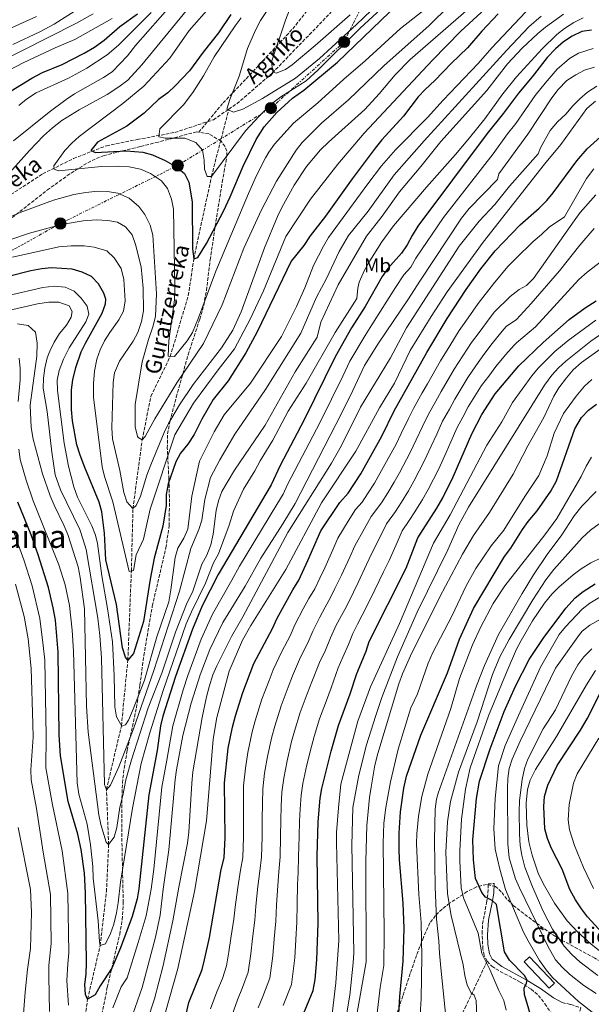
# Model space of a CAD drawing. Units: metres. Extents: x 586485 to 589907, y 4768307 to 4770667.
# Drawn here: x 587682 to 587969, y 4768847 to 4769342 of the extents above; entities that cross this region are included whole.
import ezdxf
from ezdxf.enums import TextEntityAlignment as Align

# ---------------------------------------------------------------- set-up
doc = ezdxf.new("R2010")
doc.units = ezdxf.units.M
doc.header["$MEASUREMENT"] = 0
doc.linetypes.add('DGN Style 3', pattern=[2.435891, 1.739922, -0.695969])
doc.linetypes.add('DGN Style 7', pattern=[3.479844, 1.56593, -0.695969, 0.521977, -0.695969])
for name, color, linetype, lineweight in [('Barranco lineal', 142, 'DGN Style 3', 13), ('Borda', 1, 'Continuous', 13), ('Camino', 7, 'DGN Style 3', 0), ('Curva de nivel directora', 30, 'Continuous', 30), ('Curva de nivel intermedia', 30, 'Continuous', 0), ('Etiqueta de uso rústico', 92, 'Continuous', 0), ('Línea eléctrica', 6, 'DGN Style 7', 0), ('Margen derecho', 7, 'Continuous', 0), ('Marquesina', 1, 'Continuous', 0), ('Poste tendido eléctrico', 7, 'Continuous', 0), ('Senda', 7, 'DGN Style 3', 0), ('Texto de arroyo-regatas y barrancos', 142, 'Continuous', 0), ('Texto de Borda', 7, 'Continuous', 0), ('Texto de rotulación de espacio menor sin especificar', 7, 'Continuous', 0), ('Zona arbolada', 92, 'DGN Style 3', 0)]:
    doc.layers.add(name, color=color, linetype=linetype, lineweight=lineweight)
doc.styles.add('Style-Arial', font='arial.ttf')

# ---------------------------------------------------------------- blocks, each defined once
blk = doc.blocks.new('5PELE')
at = {"layer": 'Marquesina', "linetype": 'Continuous', "lineweight": 0}
h = blk.add_hatch(color=9, dxfattribs=at)
edge = h.paths.add_edge_path()
edge.add_arc((0, 0), 0.285, 0, 360)
at = {"layer": 'Marquesina', "color": 252, "linetype": 'Continuous', "lineweight": 0}
blk.add_circle((0, 0), 0.285, dxfattribs=at)

msp = doc.modelspace()

# ---------------------------------------------------------------- linework, layer by layer
at = {"layer": 'Barranco lineal', "color": 142, "linetype": 'DGN Style 3', "lineweight": 13}
for points in [[(587786.84, 4769296.64, 514.96), (587790.88, 4769299.4, 514.21), (587808.7, 4769314.84, 510.06), (587843.88, 4769351.29, 506.57), (587861.76, 4769382.98, 499.8), (587876.3, 4769405.23, 497.83), (587890.04, 4769428.47, 492.37), (587891.76, 4769432.84, 491.84)], [(587543.53, 4769147.21, 552.28), (587555.51, 4769159.09, 550.99), (587559.92, 4769165.21, 550.03), (587566.56, 4769176.22, 548.55), (587576.85, 4769186.23, 546.45), (587617.77, 4769212.41, 540.64), (587635.36, 4769224.91, 537.8), (587660.86, 4769239.56, 534.31), (587675.22, 4769252.43, 533), (587693.32, 4769264.22, 531.03), (587708.78, 4769271.88, 528.41), (587725.34, 4769278.35, 522.29), (587740.82, 4769281.43, 520.76), (587759.79, 4769285.01, 519.67), (587779.14, 4769291.38, 516.39), (587786.84, 4769296.64, 514.96)], [(587676.2, 4768688.08, 595), (587690.21, 4768711.74, 591.61), (587694.35, 4768717.99, 590), (587699.35, 4768742.01, 587.82), (587701.03, 4768756.95, 585), (587702.43, 4768777.49, 583.36), (587709.25, 4768803.46, 580), (587713.45, 4768831.22, 577.05), (587715.86, 4768849.48, 575), (587722.2, 4768876.35, 570), (587725.35, 4768903.5, 567.84), (587726.44, 4768927.13, 565), (587725.35, 4768954.69, 560), (587732.86, 4768986.85, 555), (587736.09, 4769019.78, 550), (587737.87, 4769064.59, 545), (587738.67, 4769095.97, 540), (587743.3, 4769130.54, 535), (587747.69, 4769152.38, 533.97), (587757.41, 4769172.48, 530), (587766.5, 4769203.05, 527.25), (587769.28, 4769221.47, 525), (587778.13, 4769262.93, 520), (587786.84, 4769296.64, 514.96)]]:
    msp.add_polyline3d(points, dxfattribs=at)
at = {"layer": 'Borda', "color": 1, "linetype": 'Continuous', "lineweight": 13, "elevation": 680.17, "flags": 128}
msp.add_lwpolyline([(587950.54, 4768857.5), (587947.79, 4768854.9), (587935.27, 4768868.11), (587938.01, 4768870.71), (587950.54, 4768857.5)], close=True, dxfattribs=at)
at = {"layer": 'Borda', "color": 23, "linetype": 'Continuous', "lineweight": 0, "elevation": 680.17, "flags": 128}
msp.add_lwpolyline([(587947.79, 4768854.9), (587935.27, 4768868.11), (587938.01, 4768870.71), (587950.54, 4768857.5), (587947.79, 4768854.9)], dxfattribs=at)
at = {"layer": 'Camino', "color": 7, "linetype": 'DGN Style 3', "lineweight": 0}
for points in [[(587916.66, 4768868.5, 670.17), (587915.16, 4768871.44, 670.17), (587914.56, 4768874.6, 670.2), (587914.15, 4768882.3, 670.69), (587914.41, 4768887.21, 671.75), (587916.4, 4768897.89, 674.81), (587917.11, 4768902.74, 675.74), (587917.19, 4768907.32, 675.9), (587920.21, 4768907.51, 675.82)], [(587916.66, 4768868.5, 670.17), (587919.02, 4768865.93, 670.28), (587923.22, 4768863.36, 671.14), (587933.3, 4768858.02, 673.77), (587938.76, 4768854.47, 675.52), (587942.51, 4768851.32, 676.53), (587945.74, 4768847.14, 676.91), (587950.61, 4768839.91, 677.21), (587955.6, 4768834.4, 677.38), (587959.48, 4768831.25, 677.1)], [(587954.44, 4768847.7, 677.74), (587958.75, 4768846.73, 678.07), (587963.79, 4768845.07, 678.51), (587963.16, 4768842.68, 678.51)]]:
    msp.add_polyline3d(points, dxfattribs=at)
at = {"layer": 'Curva de nivel directora', "color": 30, "linetype": 'Continuous', "lineweight": 30, "flags": 128}
for points, elevation in [([(587773.99, 4769325.4), (587767.12, 4769315.88), (587759.93, 4769308.36), (587756.22, 4769304.97), (587751.58, 4769301.56), (587744.37, 4769294.63), (587735.51, 4769288.09), (587720.86, 4769280.14), (587717.43, 4769275.93), (587719.87, 4769274.91), (587735.23, 4769275.73), (587743.71, 4769275.04), (587748.55, 4769273.79), (587754.89, 4769270.88), (587760.8, 4769267.57), (587764.63, 4769264.37), (587766.73, 4769260.07), (587768.36, 4769250.18), (587768.62, 4769226.43), (587769.28, 4769221.47), (587771.27, 4769222.13), (587775.72, 4769229.15), (587784.19, 4769245.39), (587787.6, 4769252.67), (587794.07, 4769268.02), (587800.66, 4769281.5), (587804.65, 4769287.78), (587810.98, 4769294.98), (587818.89, 4769302.23), (587824.5, 4769306.33), (587841.49, 4769320.33), (587871.94, 4769349.59)], 525), ([(587922.31, 4769344.59), (587914.06, 4769335.9), (587906.83, 4769327.47), (587898.61, 4769319.64), (587890.36, 4769311.06), (587885.51, 4769306.62), (587882.1, 4769302.96), (587874.71, 4769293.13), (587863.74, 4769281.25), (587860.46, 4769277.08), (587848.78, 4769261.7), (587835.4, 4769242.89), (587827.79, 4769233.1), (587824.5, 4769228.17), (587818.22, 4769220.39), (587801.16, 4769184.85), (587795.45, 4769174.25), (587786.6, 4769160.2), (587778.99, 4769150.75), (587773.28, 4769140.85), (587769.36, 4769133.16), (587766.24, 4769128.35), (587762.6, 4769123.87), (587760.18, 4769119.5), (587756.42, 4769108.46), (587755.38, 4769103), (587755.37, 4769097.56), (587753.68, 4769087.18), (587749.41, 4769071.13), (587747.3, 4769060.53), (587743.92, 4769039.16), (587738.95, 4769023.09), (587736.09, 4769019.78), (587734.92, 4769021.3), (587733.46, 4769026.02), (587730.39, 4769047.81), (587725.01, 4769070.29), (587724.42, 4769083.64), (587723.07, 4769094.38), (587721.71, 4769099.2), (587714.41, 4769116.57), (587712.11, 4769122.75), (587710.47, 4769127.99), (587708.35, 4769140.09), (587707.85, 4769145.69), (587707.77, 4769155.73), (587708.5, 4769160.72), (587710.01, 4769166.94), (587712.57, 4769174.7), (587714.79, 4769179.18), (587723.21, 4769194.18), (587724.87, 4769198.88), (587725.08, 4769201.13), (587723.96, 4769204.17), (587721.35, 4769208.99), (587717.84, 4769212.55), (587713.1, 4769214.85), (587708.06, 4769216.28), (587697.78, 4769216.97), (587692.8, 4769216.51), (587687.3, 4769215.45), (587676.11, 4769212.67)], 550), ([(587677.44, 4769305.89), (587687.92, 4769312.34), (587693.25, 4769315.08), (587703.17, 4769319.17), (587714.17, 4769324.83), (587719.27, 4769327.79), (587724.27, 4769331.38), (587732.07, 4769338.18), (587741.03, 4769344.66)], 550), ([(587787.95, 4769344.22), (587781.67, 4769334.98), (587773.99, 4769325.4)], 525), ([(587969.2, 4769336.47), (587964.26, 4769335.69), (587959.41, 4769333.35), (587955.06, 4769330.5), (587951.12, 4769327.07), (587946.84, 4769322.65), (587939.34, 4769312.95), (587932.5, 4769304.82), (587924.97, 4769294.76), (587916.69, 4769284.46), (587881.93, 4769237.82), (587878.93, 4769233.19), (587876.5, 4769228.51), (587873.72, 4769224.35), (587866.81, 4769216.7), (587863.92, 4769212.62), (587855.47, 4769197.46), (587848.52, 4769186.76), (587840.24, 4769172.18), (587824.72, 4769140.6), (587812.6, 4769117.64), (587808.11, 4769107.92), (587781.55, 4769062.92), (587773.41, 4769047.05), (587768.53, 4769035.42), (587760.07, 4769011.57), (587753.69, 4768991.64), (587752.59, 4768986.76), (587750.92, 4768974.46), (587746.63, 4768952.05), (587741.69, 4768904.82), (587740.72, 4768899.92), (587738.28, 4768890.92), (587732.39, 4768875.27), (587728, 4768865), (587722.21, 4768856.12), (587719.66, 4768851.67), (587715.86, 4768849.48), (587714.9, 4768851.81), (587714.45, 4768856.79), (587715.14, 4768861.97), (587715.34, 4768867.92), (587714.81, 4768902.83), (587714.27, 4768912.81), (587712.67, 4768924.63), (587710.89, 4768932.38), (587706.16, 4768948.83), (587702.29, 4768971.72), (587701.62, 4768982.26), (587701.14, 4769023.81), (587699.7, 4769039.88), (587698.61, 4769046.16), (587696.25, 4769056.38), (587691.07, 4769072.7), (587687.46, 4769082.78), (587680.83, 4769099.25)], 575), ([(587773.44, 4768864.4), (587774.7, 4768869.23), (587777.07, 4768880.35), (587783.04, 4768914.57), (587784.59, 4768920.44), (587784.96, 4768930.71), (587784.67, 4768958.2), (587786.48, 4768975.51), (587788.63, 4768986.14), (587790.15, 4768991.83), (587793.91, 4769003.48), (587799.45, 4769018.06), (587808.83, 4769035.66), (587811.14, 4769040.91), (587819, 4769055.09), (587822.06, 4769060.02), (587826.65, 4769069.83), (587833.1, 4769084.8), (587842.65, 4769099.06), (587846.9, 4769103.72), (587853.19, 4769113.51), (587863.7, 4769132.39), (587870, 4769145.04), (587886.41, 4769174.33), (587896.54, 4769191.57), (587906.09, 4769206.07), (587913.56, 4769216.38), (587920.73, 4769225.42), (587933.31, 4769238.54), (587942.89, 4769246.97), (587946.65, 4769250.82), (587949.83, 4769254.68), (587961.74, 4769270.75), (587966.98, 4769276.8), (587977.01, 4769285.73)], 600), ([(587822.35, 4768837.14), (587829.27, 4768853.75), (587830.31, 4768859.23), (587831.05, 4768869.2), (587831.7, 4768887.66), (587831.29, 4768921.35), (587831.7, 4768938.46), (587832.76, 4768950.39), (587833.59, 4768955.32), (587838.27, 4768974.03), (587841.98, 4768986.93), (587847.93, 4769002.79), (587851.15, 4769013.11), (587855.89, 4769024.35), (587857.44, 4769029.11), (587875.95, 4769066.08), (587881.86, 4769081.2), (587891.42, 4769096.26), (587894.36, 4769101.44), (587899.66, 4769111.88), (587908.93, 4769133.47), (587914.11, 4769143.17), (587920.75, 4769153.61), (587932.63, 4769167.64), (587944.88, 4769179.42), (587957.95, 4769191.03), (587966.03, 4769196.94), (587971.47, 4769200.44)], 625), ([(587871.36, 4768825.06), (587872.75, 4768850.84), (587874.5, 4768868.5), (587874.99, 4768885.06), (587874.41, 4768897.65), (587872.59, 4768919.39), (587872.45, 4768924.95), (587872.44, 4768932.78), (587873.07, 4768943.49), (587874.79, 4768955.38), (587876.14, 4768961.52), (587883.37, 4768982.1), (587896.75, 4769013.41), (587902.82, 4769030.3), (587909.92, 4769045.83), (587925.39, 4769071.83), (587928.68, 4769076.08), (587934.4, 4769085.41), (587937.3, 4769089.49), (587941.79, 4769094.88), (587948.76, 4769104.69), (587951.53, 4769109.95), (587960.81, 4769136.1), (587964.1, 4769141.74), (587967.61, 4769145.47), (587971.67, 4769148.41)], 650), ([(587938.56, 4768841.61), (587935.55, 4768851.74), (587935.28, 4768854.98), (587936.52, 4768857.4), (587936.83, 4768858.93), (587935.42, 4768861.33), (587928, 4768868.98), (587925.36, 4768873.24), (587921.38, 4768897.04), (587919.15, 4768898.93), (587915.79, 4768900.67), (587914.03, 4768903.1), (587910.8, 4768910), (587909.81, 4768919.46), (587909.51, 4768929.44), (587911.29, 4768950.24), (587912.82, 4768958.9), (587918.18, 4768975.24), (587925.33, 4768993.91), (587930.88, 4769006.74), (587937.83, 4769020.04), (587944.79, 4769030.65), (587956.19, 4769045.87), (587960.97, 4769051.1), (587964.9, 4769054.22), (587971.05, 4769058.11)], 675), ([(587976.46, 4768880.56), (587967.1, 4768890.8), (587964.04, 4768894.76), (587961.16, 4768899.34), (587958.31, 4768904.61), (587954.34, 4768914.73), (587949.05, 4768925.17), (587946.95, 4768930.23), (587945.76, 4768935.09), (587945.21, 4768946.19), (587945.45, 4768951.28), (587947.21, 4768957.05), (587951.9, 4768966.88), (587963.62, 4768984.61), (587966.99, 4768990.24), (587975.13, 4769006.62)], 700), ([(587674.73, 4768671.28), (587683.25, 4768677.81), (587693.37, 4768679.23), (587698.6, 4768682.04), (587700.48, 4768684.18), (587705.72, 4768692.75), (587725.08, 4768737.67), (587727.54, 4768742.02), (587752.59, 4768775.98), (587755.81, 4768781.31), (587757.73, 4768786.16), (587758.94, 4768791.57), (587759.1, 4768808.02), (587759.65, 4768814.94), (587760.41, 4768820), (587766.82, 4768847.72), (587773.44, 4768864.4)], 600)]:
    msp.add_lwpolyline(points, dxfattribs=dict(at, elevation=elevation))
at = {"layer": 'Curva de nivel intermedia', "color": 30, "linetype": 'Continuous', "lineweight": 0, "flags": 128}
for points, elevation in [([(587739.01, 4769064.9), (587740.35, 4769072.66), (587744.01, 4769080.59), (587747.36, 4769095.65), (587759.75, 4769132.98), (587769.07, 4769149.01), (587781.5, 4769165.75), (587789.63, 4769176.27), (587797.52, 4769191.1), (587804.22, 4769205.45), (587815.44, 4769232.76), (587827.87, 4769251.42), (587841.73, 4769269.12), (587854.88, 4769284.66), (587889.2, 4769321.31), (587903.55, 4769335.9), (587930.08, 4769360.54)], 545), ([(587678.3, 4769329.14), (587691.93, 4769335.54), (587699.1, 4769339.38), (587711.55, 4769347.35), (587725.13, 4769357.65)], 565), ([(587747.7, 4769118.03), (587754.36, 4769134.2), (587756.57, 4769138.69), (587762.12, 4769148.18), (587768.91, 4769158.38), (587783.17, 4769176.83), (587788.87, 4769185.67), (587792.98, 4769194.81), (587804.78, 4769227.08), (587811.25, 4769242.81), (587813.44, 4769247.31), (587819.67, 4769258.43), (587825.9, 4769267.88), (587832.95, 4769276.18), (587836.9, 4769280.14), (587855.2, 4769296.61), (587862.36, 4769304.35), (587870.46, 4769313.9), (587878, 4769321.67), (587917.48, 4769356.13)], 540), ([(587758.51, 4769349.83), (587739.95, 4769328.68), (587735.92, 4769323.5), (587728.18, 4769315.41), (587723.93, 4769312.61), (587709.25, 4769304.33), (587705.07, 4769301.58), (587696.48, 4769295.27), (587678.69, 4769280.71)], 540), ([(587793.13, 4769342.55), (587790.08, 4769338.58), (587779.52, 4769322.94), (587774.14, 4769313.44), (587768.69, 4769305.06), (587764, 4769298.82), (587752.22, 4769286.89), (587751.72, 4769282.75), (587754.78, 4769282.1), (587764.79, 4769282.15), (587770.29, 4769279.93), (587773.57, 4769276.04), (587774.4, 4769271.09), (587774.65, 4769266.48), (587775.93, 4769262.81), (587778.13, 4769262.93), (587795.29, 4769285.86), (587802.05, 4769293.23), (587809.04, 4769299.83), (587813.01, 4769302.87), (587825.71, 4769310.92), (587831.6, 4769316.29), (587852.95, 4769337.36), (587869.83, 4769353.08)], 520), ([(587808.97, 4769350.51), (587802.78, 4769341.33), (587800.21, 4769336.46), (587796.29, 4769327.27), (587792.13, 4769313.33), (587787.37, 4769301.64), (587785.89, 4769296.72), (587789.17, 4769295.21), (587793.92, 4769296.64), (587803.79, 4769302.02), (587820.36, 4769312.24), (587832.36, 4769322.08), (587851.11, 4769339.18), (587862.02, 4769349.75)], 515), ([(587767.81, 4769349.02), (587743.18, 4769318.98), (587736.07, 4769311.27), (587731.58, 4769307.88), (587725.7, 4769304.03), (587711.7, 4769296.35), (587702.96, 4769290.99), (587698.28, 4769287.32), (587693.78, 4769283.27), (587686.73, 4769275.88), (587672.45, 4769259.96)], 535), ([(587747.83, 4769345.24), (587731.47, 4769328.88), (587725.78, 4769324.06), (587715.43, 4769317.23), (587706.34, 4769312.21), (587690.05, 4769304.92), (587685.16, 4769301.78), (587681.25, 4769298.6)], 545), ([(587778.19, 4769349.04), (587767, 4769336.25), (587757.15, 4769322.33), (587744.06, 4769308.24), (587733.59, 4769299.47), (587711.68, 4769282.96), (587707.89, 4769279.62), (587704.47, 4769275.87), (587698.88, 4769268.27), (587699.15, 4769266.58), (587701.2, 4769265.79), (587722.82, 4769267.82), (587731.5, 4769268.02), (587736.83, 4769267.72), (587742.41, 4769266.57), (587747.55, 4769264.37), (587752.94, 4769260.75), (587756.02, 4769256.81), (587758.06, 4769251.48), (587758.98, 4769246.36), (587759.73, 4769206.63), (587759.62, 4769200.8), (587756.7, 4769180.33), (587756.34, 4769172.49), (587759.52, 4769172.45), (587765.88, 4769180.23), (587768.54, 4769184.5), (587771.59, 4769191.87), (587780.37, 4769215.26), (587796.68, 4769254.25), (587800.82, 4769263.34), (587805.37, 4769272.27), (587806.96, 4769275.11), (587809.88, 4769279.17), (587819.4, 4769289.66), (587831.57, 4769299.85), (587844.59, 4769311.78), (587855.41, 4769320.97), (587873.09, 4769337.22), (587885.51, 4769346.9)], 530), ([(587938.9, 4769348.45), (587918.99, 4769327.54), (587912.18, 4769319.65), (587894.54, 4769301.26), (587886.66, 4769292.49), (587870.66, 4769276.33), (587863.67, 4769268.15), (587856.68, 4769259.17), (587837.02, 4769232.16), (587834.41, 4769227.89), (587829.41, 4769218.17), (587825.02, 4769206.96), (587820.87, 4769197.48), (587813.33, 4769182.37), (587797.73, 4769159.07), (587784.59, 4769143.16), (587779.44, 4769134.57), (587772.04, 4769119.83), (587768.31, 4769102.14), (587766.23, 4769085.65), (587764.32, 4769081.03), (587761.28, 4769076.14), (587759.83, 4769071.35), (587757.76, 4769055.07), (587756.72, 4769049.15), (587750.7, 4769031.44), (587744.52, 4769009.7), (587738.43, 4768994.3), (587736.37, 4768989.71), (587734.89, 4768987.3), (587733.02, 4768986.7), (587730.41, 4768991.23), (587729.6, 4768996.34)], 555), ([(587743.3, 4769130.54), (587744.75, 4769132.23), (587749.61, 4769141.12), (587760.72, 4769159.24), (587774.06, 4769178.88), (587783.54, 4769198.35), (587794.38, 4769226.87), (587803.21, 4769246.17), (587810.8, 4769260.5), (587820.63, 4769276.05), (587823.77, 4769279.94), (587833.38, 4769289.69), (587847.02, 4769301.34), (587864.69, 4769318.4), (587887.5, 4769338.79), (587898.01, 4769348.91)], 535), ([(587817.4, 4769346.62), (587815.33, 4769341.43), (587808.32, 4769320.48), (587809.01, 4769315.48), (587810.73, 4769314.71), (587815.27, 4769316.66), (587818.73, 4769318.96), (587830.32, 4769328.62), (587847.78, 4769344.04)], 510), ([(587655.19, 4769312.14), (587710.02, 4769339.68), (587718.72, 4769344.6)], 560), ([(587943.93, 4769343.51), (587937.73, 4769338.01), (587926.67, 4769326.34), (587885.07, 4769280.85), (587870.02, 4769263.64), (587856.83, 4769245.44), (587847.09, 4769233.29), (587842.29, 4769225.19), (587835.96, 4769211.54), (587830.87, 4769202.25), (587823.04, 4769184.16), (587805.3, 4769155.88), (587789.9, 4769133.41), (587782.26, 4769120.5), (587777.67, 4769111.56), (587774.83, 4769100.59), (587773.25, 4769090.18), (587771.8, 4769085.39), (587767.8, 4769075.86), (587762.06, 4769054.39), (587749.13, 4769014.66), (587738.96, 4768985.22), (587731.59, 4768966.11), (587727.42, 4768957.02), (587725.35, 4768954.69), (587724.32, 4768957.35), (587722.84, 4769020.96), (587722.05, 4769032.14), (587721.03, 4769040.86), (587715.09, 4769075.4), (587713.72, 4769080.21), (587711.9, 4769085.41), (587702.22, 4769105.33), (587699.64, 4769112.95), (587697.82, 4769124.31), (587695.47, 4769144.78), (587693.61, 4769156.44), (587693.67, 4769161.53), (587694.32, 4769166.49), (587695.59, 4769171.72), (587696.88, 4769175.16), (587699.08, 4769179.65), (587701.72, 4769183.92), (587705.34, 4769188.2), (587707.64, 4769192.11), (587708.04, 4769195.06), (587706.53, 4769197.86), (587701.47, 4769199.71), (587696.47, 4769199.69), (587690.76, 4769198.92), (587659.15, 4769191.7)], 560), ([(587670.43, 4769334.35), (587690.16, 4769343.31)], 570), ([(587672.93, 4769314.51), (587683.49, 4769319.93), (587699.57, 4769327.51), (587709.44, 4769331.79), (587728.21, 4769342.26)], 555), ([(587955.13, 4769344.43), (587946.01, 4769337.98), (587942.17, 4769334.78), (587934.38, 4769327.33), (587926.98, 4769319.49), (587916.48, 4769306.04), (587893.46, 4769280.39), (587883.34, 4769267.88), (587872.57, 4769255.21), (587863.91, 4769242.95), (587856.05, 4769232.79), (587841.81, 4769208.35), (587833.08, 4769189.72), (587831.25, 4769182.15), (587820.27, 4769164.74), (587805.16, 4769137.97), (587789.76, 4769115.21), (587783.42, 4769104.55), (587781.75, 4769099.84), (587780.51, 4769094.95), (587778.98, 4769083.05), (587777.82, 4769077.7), (587775.77, 4769072.51), (587773.31, 4769068.11), (587768.55, 4769053.88), (587765.89, 4769048.7), (587760.11, 4769033.81), (587753.26, 4769013.21), (587746.34, 4768995.85), (587737.93, 4768969.78), (587735.01, 4768959.61), (587733.66, 4768951.69), (587732.13, 4768945.9), (587730.58, 4768935.71), (587729.3, 4768930.89), (587726.44, 4768927.13), (587725.16, 4768928.36), (587722.53, 4768937.13)], 565), ([(587964.93, 4769342.56), (587960.31, 4769340.28), (587955.61, 4769337.26), (587951.7, 4769334.14), (587944.37, 4769327.03), (587931.47, 4769312.93), (587924.53, 4769304.35), (587915.57, 4769291.78), (587907.91, 4769282.28), (587900.85, 4769273.93), (587886.14, 4769257.52), (587869.59, 4769238.09), (587863.69, 4769230.02), (587857.81, 4769220.49), (587855.06, 4769215.77), (587852.43, 4769209.82), (587851.62, 4769206.77), (587851.18, 4769201.47), (587840.35, 4769184.41), (587825.77, 4769159.04), (587816.67, 4769144.93), (587808.98, 4769130.3), (587802.54, 4769120.01), (587799.97, 4769114.92), (587794.29, 4769105.77), (587789.13, 4769094.68), (587787.11, 4769087.57), (587781.67, 4769073.21), (587779.21, 4769068.67), (587775.09, 4769058.43), (587768.09, 4769044.05), (587765.48, 4769038.02), (587753.79, 4769004.62), (587747.15, 4768983.19), (587742.78, 4768967.92), (587738.46, 4768945.4), (587732.46, 4768908.3)], 570), ([(587969.92, 4769327.11), (587962.55, 4769324.8), (587958.15, 4769322.24), (587951.83, 4769316.85), (587945.91, 4769309.77), (587940.86, 4769303.64), (587931.05, 4769289.46), (587926.91, 4769284.32), (587919.66, 4769274.32), (587894.83, 4769242.3), (587880.87, 4769221.76), (587878.26, 4769217.34), (587874.81, 4769213.51), (587870.57, 4769207.01), (587858.78, 4769188.31), (587855.31, 4769182.96), (587847.61, 4769170.01), (587844.1, 4769162.48), (587832.72, 4769139.4), (587816.42, 4769108.11), (587814.17, 4769103.25), (587811.05, 4769098.08), (587792.24, 4769067)], 580), ([(587737.48, 4768838.49), (587743.35, 4768855.27), (587750.08, 4768880.56), (587752.35, 4768891.68), (587753.89, 4768904.73), (587756.77, 4768924.52), (587759.83, 4768959.78), (587760.49, 4768964.74), (587763.74, 4768982), (587767.88, 4768998.16), (587772.44, 4769012.45), (587777.38, 4769025.23), (587783.91, 4769038.74), (587795.07, 4769056.99), (587802.92, 4769071.08), (587814, 4769088.24), (587820.24, 4769098.58), (587840.72, 4769138.19), (587847.97, 4769152.78), (587854.97, 4769167.83), (587862.09, 4769179.16), (587877.22, 4769201.41), (587882.81, 4769210.33), (587903.86, 4769241.88), (587907.74, 4769246.78), (587921.85, 4769261.34), (587922.63, 4769264.17), (587937.13, 4769284.17), (587949.23, 4769302.46), (587952.47, 4769306.59), (587956.82, 4769311.05), (587961.25, 4769313.97), (587965.69, 4769316.25), (587970.65, 4769317.75)], 585), ([(587942.32, 4769274.23), (587943.46, 4769277.31), (587948.45, 4769285.97), (587952.04, 4769290.28), (587956.17, 4769294.19), (587959.76, 4769298.33), (587963.26, 4769301.93), (587967.08, 4769305.16), (587971.89, 4769308.23)], 590), ([(587971.16, 4769300.7), (587966.88, 4769297.07), (587953.76, 4769278.9), (587945.59, 4769269), (587914.76, 4769229.89), (587896.68, 4769204.82), (587888.48, 4769192.5), (587878.04, 4769175.43), (587870.05, 4769159.08), (587862.65, 4769146.68), (587850.64, 4769124.75), (587833.43, 4769098.83)], 595), ([(587738.66, 4768816.43), (587749.51, 4768849.64), (587753.82, 4768866.42), (587758.67, 4768888.79), (587761.67, 4768905.68), (587766.09, 4768927.87), (587766.74, 4768933.38), (587768.19, 4768957.92), (587768.8, 4768963.66), (587773.4, 4768990.92), (587775.57, 4769001.41), (587776.91, 4769006.33), (587778.87, 4769012.41), (587780.86, 4769017), (587788.2, 4769031.6), (587793.94, 4769041.55), (587816.45, 4769083.99), (587838.48, 4769118.78), (587843.44, 4769127.67), (587853.1, 4769147), (587868.1, 4769171.74), (587876.21, 4769186.83), (587902.65, 4769227.78), (587912.64, 4769240.48), (587920.55, 4769248.86), (587927.94, 4769257.96), (587942.32, 4769274.23)], 590), ([(587970.35, 4769266.63), (587966.63, 4769261.84)], 605), ([(587966.63, 4769261.84), (587955.6, 4769242.62), (587947.88, 4769237.32), (587944.03, 4769233.64), (587939.85, 4769230.22), (587930.94, 4769221.43), (587927.05, 4769217.55), (587919.82, 4769208.99), (587912.12, 4769199.07), (587905.96, 4769190.12), (587902.68, 4769185.5), (587897.98, 4769177.84), (587893.28, 4769170.18), (587886.64, 4769158.62), (587884.12, 4769154.08), (587879.74, 4769146.22), (587877.12, 4769141.16), (587873.46, 4769133.7), (587870.89, 4769128.29), (587865.32, 4769118.08), (587862.78, 4769113.55), (587860, 4769108.73), (587856.59, 4769103.42), (587853.89, 4769099.21), (587850.49, 4769095.48), (587846.85, 4769089.57), (587841.67, 4769081.06), (587839.11, 4769075.3), (587835.05, 4769066.16), (587832.62, 4769061.03), (587830.03, 4769055.62), (587827.14, 4769050.79), (587824.28, 4769045.55), (587820.09, 4769037.6), (587817.68, 4769032.07), (587813.55, 4769024.13), (587809.14, 4769015), (587807.07, 4769009.52), (587803.53, 4769000.17), (587800.05, 4768989.23), (587798.56, 4768983.72), (587796.38, 4768973.41), (587795.28, 4768965.58), (587794.29, 4768956.63), (587794.23, 4768949.26), (587794.23, 4768940.26), (587794.28, 4768930.84), (587793.93, 4768920.62), (587792.71, 4768914.19), (587791.38, 4768905.51), (587790.03, 4768895.63), (587789.37, 4768889.69), (587787.94, 4768880.12), (587786.8, 4768873.14), (587785.61, 4768866.14), (587783.61, 4768859.87), (587780.88, 4768853.04), (587777.66, 4768844.64)], 605), ([(587660.93, 4769235.64), (587682.01, 4769244.79), (587698.78, 4769250.91), (587708.91, 4769253.79), (587715.02, 4769254.86), (587720.94, 4769255.42), (587725.94, 4769255.39), (587731.03, 4769254.44), (587736.76, 4769251.93), (587741.67, 4769247.79), (587744.6, 4769243.74), (587747.25, 4769238.47), (587748.71, 4769233.31), (587750.51, 4769203.86), (587750.06, 4769192.75), (587748.89, 4769187.88), (587746.42, 4769180.94), (587743.25, 4769169.74), (587739.79, 4769148.33), (587739.77, 4769137.03), (587740.91, 4769132.19), (587741.21, 4769131.65), (587743.3, 4769130.54)], 535), ([(587788.51, 4768841.56), (587791.24, 4768849.06), (587793.77, 4768855.34), (587796.53, 4768863.04), (587797.87, 4768872.16), (587798.81, 4768879.89), (587799.95, 4768889.18), (587800.42, 4768896.14), (587801.4, 4768906.05), (587802.38, 4768913.81), (587803.27, 4768920.8), (587803.59, 4768930.96), (587803.59, 4768939.81), (587803.71, 4768947.8), (587803.91, 4768955.07), (587804.86, 4768963.01), (587806.29, 4768971.31), (587808.49, 4768981.3), (587809.95, 4768986.63), (587813.14, 4768996.86), (587816.67, 4769006.21), (587818.84, 4769011.95), (587822.95, 4769021.37), (587826.53, 4769028.48), (587829.04, 4769034.29), (587832.57, 4769041.44), (587835.27, 4769046.49), (587838, 4769051.23), (587840.17, 4769055.73), (587843.45, 4769062.48), (587847.61, 4769071.57), (587850.24, 4769077.31), (587855.03, 4769086.02), (587858.33, 4769091.91), (587863.58, 4769098.92), (587866.8, 4769103.96), (587869.94, 4769109.23), (587872.58, 4769113.92), (587878.08, 4769124.18), (587881, 4769130.54), (587884.23, 4769137.29), (587887.04, 4769143.03), (587890.92, 4769150.03), (587893.51, 4769154.76), (587900.15, 4769166.04), (587904.48, 4769172.74), (587908.81, 4769179.44), (587912.63, 4769184.5), (587918.15, 4769192.08), (587920.46, 4769194.85), (587928.19, 4769202.56), (587932.79, 4769206.02), (587936.45, 4769208.15), (587940.05, 4769211.62), (587960.42, 4769240.64), (587963.53, 4769244.79), (587971.3, 4769253.59)], 610), ([(587677.26, 4769231.2), (587686.72, 4769234.44), (587702.78, 4769238.66), (587713.69, 4769240.5), (587720.23, 4769241.14), (587726.02, 4769240.79), (587730.95, 4769239.98), (587734.93, 4769237.49), (587738.3, 4769233.46), (587740.02, 4769228.76), (587742.78, 4769217.51), (587743.74, 4769206.69), (587743.91, 4769195.37), (587742.95, 4769189.97), (587741.16, 4769184.46), (587738.85, 4769180.03), (587731.84, 4769169.97), (587729.37, 4769164.2), (587728.65, 4769159.25), (587728.03, 4769136.63), (587728.31, 4769130.96), (587732.09, 4769115.08), (587734.05, 4769104.1), (587735.63, 4769099.37), (587738.67, 4769095.97), (587740.3, 4769097.6), (587742.45, 4769102.13), (587745.67, 4769112.69), (587747.7, 4769118.03)], 540), ([(587803.94, 4768850.81), (587807.44, 4768859.95), (587808.93, 4768871.17), (587809.67, 4768879.66), (587810.54, 4768888.67), (587810.81, 4768896.64), (587811.42, 4768906.58), (587812.05, 4768913.42), (587812.61, 4768920.98), (587812.9, 4768931.09), (587812.96, 4768939.36), (587813.19, 4768946.35), (587813.52, 4768953.51), (587814.43, 4768960.45), (587816.2, 4768969.22), (587818.42, 4768978.88), (587819.85, 4768984.03), (587822.76, 4768993.55), (587826.28, 4769002.91), (587828.54, 4769008.89), (587832.35, 4769018.62), (587835.39, 4769024.89), (587837.99, 4769030.98), (587840.86, 4769037.33), (587843.41, 4769042.18), (587845.98, 4769046.84), (587849.51, 4769054.01), (587851.84, 4769058.81), (587856.11, 4769067.85), (587858.81, 4769073.57), (587863.22, 4769082.48), (587866.17, 4769088.34), (587870.56, 4769094.42), (587873.61, 4769099.19), (587877.1, 4769104.9), (587879.84, 4769109.76), (587885.27, 4769120.08), (587888.53, 4769127.38), (587891.35, 4769133.41), (587894.34, 4769139.84), (587897.71, 4769145.98), (587900.38, 4769150.9), (587907.01, 4769161.9), (587910.98, 4769167.64), (587914.95, 4769173.37), (587919.3, 4769178.88), (587924.18, 4769185.09), (587926.26, 4769187.41), (587931.38, 4769191.06), (587938.9, 4769199.11), (587953.04, 4769215.47), (587963.24, 4769228.43), (587970.41, 4769236.72)], 615), ([(587678.1, 4769222.39), (587701.37, 4769227.53), (587707.56, 4769228.09), (587714.19, 4769228.05), (587719.15, 4769227.41), (587725.46, 4769225.46), (587729.31, 4769222.04), (587732.67, 4769216.6), (587734.15, 4769211.07), (587734.76, 4769200.32), (587733.99, 4769195.26), (587731.61, 4769190.86), (587727.03, 4769184.54), (587724.44, 4769180.23), (587722.23, 4769175.74), (587720.53, 4769171.02), (587719.3, 4769165.1), (587718.81, 4769158.79), (587718.82, 4769151.92), (587723.2, 4769117.01), (587724.38, 4769112.16), (587728.63, 4769099.3), (587736.79, 4769064.29), (587739.01, 4769064.9)], 545), ([(587979.13, 4769224.18), (587966.9, 4769214.75), (587962.86, 4769211.06), (587940.96, 4769187.38), (587931.38, 4769179.31), (587930.21, 4769178.1), (587925.96, 4769173.26), (587921.08, 4769167.31), (587917.48, 4769162.53), (587913.88, 4769157.76), (587907.24, 4769147.03), (587904.5, 4769141.93), (587901.64, 4769136.66), (587898.46, 4769129.54), (587896.07, 4769124.23), (587892.47, 4769115.98), (587887.1, 4769105.6), (587884.26, 4769100.58), (587880.41, 4769094.41), (587877.55, 4769089.92), (587874.02, 4769084.77)], 620), ([(587729.6, 4768996.34), (587729.31, 4769011.88), (587728.45, 4769029.03), (587725.95, 4769045.69), (587723.03, 4769062.24), (587720.93, 4769078.44), (587719.87, 4769082.68), (587718.07, 4769087.35), (587710.81, 4769101.65), (587708.93, 4769106.82), (587706.34, 4769117.28), (587704.14, 4769128.92), (587700.73, 4769155.38), (587700.62, 4769160.48), (587701.58, 4769165.38), (587703.76, 4769171.04), (587706.61, 4769176.69), (587714.98, 4769189.74), (587716.42, 4769193.69), (587715.71, 4769197.72), (587712.69, 4769201.7), (587709.2, 4769205.31), (587704.6, 4769207.27), (587699.12, 4769207.77), (587693.41, 4769207.04), (587676.04, 4769203.1)], 555), ([(587722.53, 4768937.13), (587721.47, 4768942.02), (587716.22, 4768983.52), (587715.32, 4768996.72), (587714.32, 4769045.6), (587712.16, 4769061.41), (587711.09, 4769066.66), (587705.86, 4769082.88), (587703.93, 4769087.71), (587698.99, 4769097.7), (587697.06, 4769102.31), (587693.27, 4769113.42), (587688.58, 4769130.83), (587687.45, 4769136.78), (587686.97, 4769148), (587690.32, 4769172.61), (587690.54, 4769179.15), (587689.69, 4769184.57), (587686.04, 4769188.03), (587680.65, 4769188.89)], 565), ([(587889.7, 4769078.64), (587898.11, 4769092.78), (587916.47, 4769127.82), (587924.14, 4769139.63), (587929.45, 4769149.33), (587939.1, 4769162.74), (587942.26, 4769166.61), (587950.75, 4769174.91), (587957.38, 4769180.37), (587971.33, 4769190.71)], 630), ([(587844.67, 4768833.71), (587847.72, 4768851.46), (587849.42, 4768867.7), (587849.61, 4768872.7), (587848.69, 4768926.75), (587849.15, 4768945.82), (587852.14, 4768962.02), (587856.13, 4768977.19), (587860.52, 4768991.54), (587863.76, 4769001), (587871.71, 4769021.41), (587881.57, 4769043.83), (587896.89, 4769075.3), (587902.39, 4769087.74), (587907.32, 4769096.65), (587945.46, 4769158.02), (587949.14, 4769163.07), (587952.55, 4769166.73), (587956.24, 4769170.07), (587968.74, 4769180.14), (587976.96, 4769185.78)], 635), ([(587680.94, 4769149.74), (587682, 4769160.73), (587682.06, 4769166.37), (587681.42, 4769171.63)], 570), ([(587851.16, 4768841.66), (587855.96, 4768868.18), (587855.73, 4768918.77), (587856.21, 4768936.68), (587857.57, 4768950.7), (587858.37, 4768956.01), (587860.29, 4768967.01), (587861.78, 4768972.8), (587872.28, 4769007.93), (587874.11, 4769012.84), (587878.19, 4769021.97), (587892.96, 4769051.61), (587904.3, 4769073.12), (587909.88, 4769082.51), (587917.82, 4769093.93), (587929.76, 4769113.3), (587937.12, 4769127.55), (587945.27, 4769141.69), (587950.17, 4769152.38), (587952.67, 4769156.71), (587956.53, 4769161.76), (587959.95, 4769165.64), (587964.12, 4769169.42), (587973.43, 4769176.07)], 640), ([(587861.32, 4768841.07), (587862.98, 4768855.27), (587864.69, 4768866.42), (587864.87, 4768882.71), (587864.45, 4768927.86), (587864.82, 4768937.85), (587865.84, 4768945.68), (587868.17, 4768958.71), (587871.92, 4768975.1), (587878.35, 4768995.84), (587881.63, 4769002.89), (587887.03, 4769018.25), (587889.42, 4769023.68), (587898.94, 4769041.84), (587906.19, 4769057.07), (587911.05, 4769065.82), (587918.72, 4769077.26), (587925.04, 4769085.13), (587935.6, 4769102.12), (587942.68, 4769112.52), (587946.84, 4769122.52), (587950.39, 4769133.91), (587955.13, 4769143.82), (587961.39, 4769152.41), (587965.69, 4769157.54), (587969.39, 4769160.9)], 645), ([(587732.46, 4768908.3), (587731.31, 4768897.84), (587730.4, 4768892.88), (587729.02, 4768887.16), (587727.42, 4768882.42), (587724.82, 4768877.26), (587722.2, 4768876.35), (587721.8, 4768878.2), (587721.14, 4768888.78), (587718.68, 4768910.22), (587718.51, 4768916.17), (587717.36, 4768927.03), (587715.71, 4768937.3), (587711.48, 4768952.44), (587710.61, 4768958.09), (587708.78, 4769024.28), (587708.1, 4769034.93), (587706.8, 4769047.21), (587704.55, 4769057.68), (587701.43, 4769067.78), (587688.55, 4769099.86), (587684.98, 4769110.19), (587682.06, 4769120.59), (587681.28, 4769125.81)], 570), ([(587969.14, 4769121.74), (587966.53, 4769117.33), (587963.99, 4769112.13), (587951.78, 4769090.96), (587945.7, 4769082.7), (587925.63, 4769057.13), (587919.71, 4769048.34), (587913.49, 4769036.56), (587909.28, 4769027.5), (587902.79, 4769010.63), (587898.37, 4768995.51), (587886.85, 4768962.56), (587883.85, 4768951.28), (587882.26, 4768941.38), (587881.4, 4768932.49), (587881.26, 4768927.5), (587882.28, 4768902.03), (587883.55, 4768887.91), (587883.89, 4768870.81), (587883.49, 4768849.66), (587881.25, 4768812.08)], 655), ([(587896.31, 4768837.33), (587893.52, 4768863.57), (587892.71, 4768872.37), (587892.47, 4768878.72), (587891.29, 4768889.7), (587890.59, 4768905.85), (587890.21, 4768929.36), (587890.62, 4768944.98), (587891.29, 4768949.94), (587892.11, 4768952.99), (587911.38, 4769006.84), (587915.42, 4769017.17), (587922.45, 4769032.66), (587934.27, 4769053.26), (587940.03, 4769062.65), (587947.18, 4769073.31), (587953.91, 4769082.31), (587960.4, 4769092.29), (587964.26, 4769097.11), (587971.57, 4769104.55)], 660), ([(587833.43, 4769098.83), (587815.47, 4769065.37), (587797.88, 4769037.29), (587793.74, 4769029.82), (587787.1, 4769014.29), (587780.76, 4768990.9), (587779.02, 4768980.07), (587775.69, 4768938.97), (587769.53, 4768903.46), (587761.31, 4768864.75), (587754.96, 4768842.86)], 595), ([(587911.49, 4768840.35), (587911.26, 4768848.82), (587910.23, 4768851.42), (587908.73, 4768852.65), (587906.73, 4768856.48), (587905.53, 4768861.33), (587904.67, 4768866.59), (587898.54, 4768891.43), (587896.85, 4768902.34), (587895.94, 4768923.37), (587896.81, 4768938.49), (587898.29, 4768948.84), (587902.37, 4768963.58), (587911.63, 4768988.81), (587919.39, 4769012.57), (587923.02, 4769021.43), (587927.72, 4769030.25), (587939.7, 4769050.11), (587946.26, 4769060.18), (587950.2, 4769065.35), (587964.44, 4769081.22), (587968.67, 4769085.08), (587972.99, 4769088.34)], 665), ([(587706.27, 4768846.33), (587705.4, 4768858.88), (587705.91, 4768867.11), (587706.47, 4768872.65), (587705.98, 4768902.45), (587703.06, 4768923.98), (587698.16, 4768947), (587694.9, 4768965.68), (587695.04, 4768981.71), (587694.34, 4769019.74), (587693.6, 4769027.14), (587691.83, 4769040.79), (587687.98, 4769057.16), (587683.81, 4769070.28), (587678.98, 4769083.58)], 580), ([(587874.02, 4769084.77), (587871.4, 4769078.93), (587867.38, 4769069.82), (587864.61, 4769064.13), (587860.24, 4769055.14), (587856.16, 4769046.92), (587853.95, 4769042.44), (587851.55, 4769037.88), (587849.15, 4769033.22), (587846.94, 4769027.67), (587844.24, 4769021.31), (587841.75, 4769015.86), (587838.23, 4769005.84), (587835.89, 4768999.6), (587832.37, 4768990.24), (587829.75, 4768981.43), (587828.34, 4768976.45), (587826.11, 4768967.12), (587824.01, 4768957.88), (587823.14, 4768951.95), (587822.67, 4768944.9), (587822.33, 4768938.91), (587822.22, 4768931.22), (587821.95, 4768921.16), (587821.72, 4768913.04), (587821.44, 4768907.12), (587821.19, 4768897.15), (587821.12, 4768888.17), (587820.54, 4768879.43), (587819.99, 4768870.19), (587818.36, 4768856.85), (587814.1, 4768846.28)], 620), ([(587838.32, 4768837.67), (587840.61, 4768857.65), (587842.11, 4768878.98), (587840.99, 4768928.12), (587841, 4768933.16), (587841.92, 4768945.59), (587843.13, 4768957.41), (587851.64, 4768989.07), (587858.11, 4769006.32), (587872.6, 4769038.18), (587889.7, 4769078.64)], 630), ([(587926.31, 4768843.94), (587925.16, 4768848.81), (587922.49, 4768853.72), (587918.01, 4768864.39), (587914.04, 4768872.29), (587912.13, 4768882.62), (587904.85, 4768900.42), (587903.72, 4768905.44), (587902.96, 4768918.9), (587902.91, 4768923.9), (587903.79, 4768939.96), (587905.86, 4768955.01), (587908.19, 4768965.71), (587917.46, 4768991.74), (587926.68, 4769014.46), (587931.51, 4769025.26), (587933.73, 4769029.74), (587939.52, 4769039.62), (587945.56, 4769048.39), (587949.21, 4769052.94), (587952.69, 4769056.53), (587959.99, 4769062.71), (587964.01, 4769065.69), (587968.84, 4769068.66), (587973.67, 4769071.07)], 670), ([(587792.24, 4769067), (587788.31, 4769059.95), (587778.66, 4769042.89), (587772.96, 4769030.33), (587766.26, 4769012.01), (587763.97, 4769004.87), (587758.71, 4768986.82), (587755.7, 4768969.6), (587753.23, 4768955.91), (587749.23, 4768914.67), (587747.79, 4768904.78), (587745.32, 4768891.3), (587741.23, 4768877.92), (587735.68, 4768860.13), (587732.78, 4768855.69), (587728.57, 4768845.08)], 580), ([(587679.71, 4769057.95), (587683.97, 4769041.71), (587686.07, 4769030.46), (587687.53, 4769015.68), (587688.35, 4768987.86), (587688.46, 4768981.16), (587687.37, 4768964.65), (587687.51, 4768959.65), (587690.17, 4768945.18), (587693.46, 4768923.34), (587697.15, 4768902.07), (587697.59, 4768877.38), (587696.47, 4768866.3), (587696.34, 4768860.97), (587696.67, 4768843.19)], 585), ([(587970.97, 4768841.72), (587962.62, 4768848.18), (587949.63, 4768860.38), (587946.3, 4768864.21), (587943.08, 4768868.84), (587937.26, 4768878.67), (587934.98, 4768883.12), (587925.87, 4768904.57), (587923.01, 4768914.8), (587920.76, 4768924.87), (587919.98, 4768935.06), (587920.66, 4768950.23), (587922.44, 4768966.7), (587925.79, 4768976.94), (587932.45, 4768991.94), (587943.48, 4769016.35), (587952.96, 4769032.62), (587956.05, 4769036.55), (587964.43, 4769045.37), (587968.33, 4769048.51), (587977.86, 4769054.07)], 680), ([(587971.43, 4768852.24), (587965.28, 4768856.28), (587958.11, 4768862.04), (587954.37, 4768865.46), (587951.07, 4768869.22), (587947.19, 4768876.1), (587932.9, 4768905.32), (587931.02, 4768909.94), (587927.84, 4768920.38), (587927.1, 4768927.5), (587926.9, 4768955.36), (587927.1, 4768960.39), (587927.81, 4768965.36), (587929.23, 4768969.96), (587933.35, 4768979.14), (587951.13, 4769015.76), (587963.04, 4769032.71), (587964.39, 4769034.36), (587968.31, 4769037.46), (587978.14, 4769042.98)], 685), ([(587972.27, 4768861.32), (587963.39, 4768867.98), (587959.24, 4768871.87), (587955.33, 4768876.04), (587949.49, 4768884.63), (587944.8, 4768893.63), (587939.45, 4768905.8), (587935.58, 4768915.76), (587934.14, 4768921.77), (587933.37, 4768926.71), (587932.95, 4768932.52), (587932.73, 4768943.52), (587932.99, 4768949.24), (587934.24, 4768959.88), (587935.43, 4768965.39), (587937.18, 4768970.09), (587944.83, 4768985.36), (587951.01, 4768994.79), (587958.86, 4769011.4), (587962.35, 4769017.48), (587965.34, 4769021.48), (587969.32, 4769025.4)], 690), ([(587976.58, 4768871.05), (587968.76, 4768877.26), (587962.35, 4768883.04), (587956.98, 4768888.84), (587950.51, 4768897.59), (587945.53, 4768906.35), (587942.51, 4768912.28), (587939.3, 4768921.84), (587937.68, 4768928.51), (587936.6, 4768936.91), (587936.3, 4768947.91), (587936.9, 4768954.72), (587938.32, 4768959.51), (587940.94, 4768964.83), (587951.58, 4768981.4), (587966.59, 4769007.37), (587971.11, 4769014.52)], 695), ([(587970.14, 4768905.04), (587965.21, 4768915.51), (587960.61, 4768926.58), (587958.06, 4768934.52), (587957.45, 4768939.5), (587957.85, 4768947.2), (587960.05, 4768957.98), (587961.93, 4768962.61), (587972.85, 4768980.64)], 705), ([(587680.99, 4768935.64), (587687.18, 4768904.6), (587687.69, 4768892.96), (587687.2, 4768874.95), (587685.65, 4768864.31), (587684.46, 4768852.9), (587682.89, 4768830.96)], 590), ([(587801.61, 4768845.09), (587803.94, 4768850.81)], 615)]:
    msp.add_lwpolyline(points, dxfattribs=dict(at, elevation=elevation))
at = {"layer": 'Línea eléctrica', "color": 6, "linetype": 'DGN Style 7', "lineweight": 0}
msp.add_polyline3d([(587403.67, 4769008.27, 576.92), (587421.13, 4769015.51, 571.92), (587466.67, 4769036.45, 567.49), (587505.21, 4769053.66, 566.41), (587540.27, 4769118.46, 558.22), (587598.64, 4769167.24, 556.15), (587645.73, 4769207.9, 547.21), (587702.21, 4769239.22, 539.74), (587761.15, 4769268.4, 524.7), (587808.03, 4769297.27, 521.2), (587844.79, 4769330.48, 518.75), (587871.44, 4769384.22, 502.15), (587905.1, 4769444.16, 492.15), (587973.53, 4769495.92, 484.7)], dxfattribs=at)
at = {"layer": 'Margen derecho', "color": 7, "linetype": 'Continuous', "lineweight": 0}
msp.add_polyline3d([(587954.44, 4768847.7, 677.74), (587950.07, 4768850.12, 677.41), (587943.46, 4768854.78, 676.38), (587936.27, 4768859.19, 674.41), (587924.14, 4768865.89, 671.02), (587919.29, 4768869.47, 670.26), (587917.85, 4768872.22, 670.21), (587917.03, 4768876.84, 670.26), (587916.94, 4768881.76, 671.14), (587917.35, 4768889.14, 672.17), (587919.17, 4768897.93, 674.81), (587920.04, 4768902.77, 675.77), (587920.21, 4768907.51, 675.82)], dxfattribs=at)
at = {"layer": 'Senda', "color": 7, "linetype": 'DGN Style 3', "lineweight": 0}
for points in [[(587771.74, 4769285.13, 518.57), (587783.94, 4769299.82, 515.96), (587795.54, 4769311.97, 514.45), (587812.44, 4769330.04, 510.58), (587818.98, 4769337.08, 509.42), (587833.29, 4769355.05, 507.38), (587845.84, 4769367.18, 505.87), (587849.51, 4769371.21, 505.34), (587855.9, 4769378.72, 503.64), (587861.89, 4769386.49, 501.45), (587866.03, 4769392.59, 499.9), (587868.58, 4769396.82, 499.09), (587878.54, 4769414.87, 497.2), (587888.4, 4769432.78, 493.91), (587890.52, 4769437.24, 493.11), (587896.11, 4769450.97, 490.8), (587901.73, 4769460.89, 489.43), (587907.14, 4769469.24, 488.41), (587917.81, 4769484.37, 486.66), (587925.23, 4769494.44, 486.79), (587937.71, 4769509.39, 485.65)], [(587771.74, 4769285.13, 518.57), (587770.59, 4769285.33, 518.66), (587751.43, 4769280.16, 520.3), (587742.25, 4769277.88, 521.46), (587737.47, 4769276.74, 522.55), (587724.16, 4769273.42, 526.37), (587719.67, 4769271.63, 527.55), (587715.3, 4769269.42, 528.71), (587706.92, 4769264.14, 530.82), (587696.67, 4769256.82, 533.01), (587663.03, 4769230.56, 538.95)], [(587720.74, 4768829.87, 580.2), (587725.75, 4768855.4, 577.4), (587728.52, 4768867.21, 574.38), (587732.01, 4768881.99, 573.08), (587733.29, 4768889.37, 572.44), (587733.81, 4768897.98, 571.5), (587733.41, 4768913.98, 569.79), (587733.01, 4768935.74, 567.97), (587733.02, 4768948.12, 566.23), (587733.37, 4768958.09, 564.49), (587734.23, 4768965.4, 563.05), (587735.81, 4768974.56, 561.1), (587740.44, 4768995.85, 555.57), (587742.19, 4769007.33, 553.75), (587744.15, 4769022.14, 552.75), (587748.39, 4769047, 551.72), (587755.23, 4769076.25, 550.65), (587756.83, 4769087.2, 550.33), (587757.01, 4769099.17, 550.14), (587756.87, 4769106.64, 549.55), (587756.72, 4769110.91, 548.53), (587755.94, 4769126.29, 543.7), (587756.1, 4769133.52, 541.69), (587757.28, 4769139.92, 540.35), (587760.43, 4769151.9, 538.53), (587766.39, 4769173.25, 533.65), (587772.23, 4769191.08, 531.01), (587774.27, 4769198.23, 530.14), (587775.61, 4769205.65, 529.35), (587777.49, 4769220.96, 527.77), (587780.75, 4769242.79, 524.51), (587783.58, 4769260.05, 523.16), (587784.45, 4769265.17, 522.16), (587785.88, 4769273.2, 519.68), (587785.81, 4769275.57, 519.11), (587784.95, 4769277.94, 518.57), (587782.94, 4769280.55, 517.95), (587776.92, 4769284.22, 518.16), (587771.74, 4769285.13, 518.57)], [(587916.66, 4768868.5, 670.17), (587911.57, 4768857.63, 667.11), (587906.08, 4768846.06, 662.55), (587896.5, 4768825.41, 658.83), (587887.15, 4768803.16, 655.64), (587880.02, 4768784.2, 654.22), (587875.75, 4768767.83, 654.22), (587874.46, 4768756.32, 653.68)]]:
    msp.add_polyline3d(points, dxfattribs=at)
at = {"layer": 'Zona arbolada', "color": 92, "linetype": 'DGN Style 3', "lineweight": 0}
msp.add_polyline3d([(588023.22, 4768844.1, 702.52), (588011.01, 4768850.37, 701.41), (587970.76, 4768869.98, 697.74), (587953.07, 4768879.64, 695.7), (587948.9, 4768882.33, 694.97), (587940.9, 4768888.04, 693.06), (587929.96, 4768896.35, 689.41), (587926.66, 4768899.7, 687.58), (587923.79, 4768903.35, 685.46), (587920.86, 4768906.05, 683.84), (587916.45, 4768907.08, 682.46), (587911.39, 4768905.86, 681.22), (587906.62, 4768903.45, 679.85), (587897.79, 4768897.59, 676.09), (587894.05, 4768894.67, 674.22), (587890.72, 4768891.42, 672.36), (587887.97, 4768887.71, 670.58), (587884.64, 4768880.37, 667.87), (587881.22, 4768871.43, 665.03), (587878.04, 4768862.33, 662.52), (587874.31, 4768851.02, 659.88), (587871.26, 4768841.66, 658.18)], dxfattribs=at)
msp.add_polyline3d([(588023.22, 4768844.1, 702.52), (588011.01, 4768850.37, 701.41), (587970.76, 4768869.98, 697.74), (587953.07, 4768879.64, 695.7), (587948.9, 4768882.33, 694.97), (587940.9, 4768888.04, 693.06), (587929.96, 4768896.35, 689.41), (587926.66, 4768899.7, 687.58), (587923.79, 4768903.35, 685.46), (587920.86, 4768906.05, 683.84), (587916.45, 4768907.08, 682.46), (587911.39, 4768905.86, 681.22), (587906.62, 4768903.45, 679.85), (587897.79, 4768897.59, 676.09), (587894.05, 4768894.67, 674.22), (587890.72, 4768891.42, 672.36), (587887.97, 4768887.71, 670.58), (587884.64, 4768880.37, 667.87), (587881.22, 4768871.43, 665.03), (587878.04, 4768862.33, 662.52), (587874.31, 4768851.02, 659.88), (587871.26, 4768841.66, 658.18)], dxfattribs=at)

# ---------------------------------------------------------------- block references
at = {"layer": 'Poste tendido eléctrico', "color": 7, "linetype": 'Continuous', "lineweight": 0, "xscale": 10, "yscale": 10, "zscale": 10}
for p in [(587844.79, 4769330.48, 518.75), (587808.03, 4769297.27, 521.2), (587761.15, 4769268.4, 524.7), (587702.21, 4769239.22, 539.74)]:
    msp.add_blockref('5PELE', p, dxfattribs=at)

# ---------------------------------------------------------------- texts
at = {"layer": 'Etiqueta de uso rústico', "color": 92, "linetype": 'Continuous', "lineweight": 0, "style": 'Style-Arial'}
msp.add_text('Mb', height=7, dxfattribs=at).set_placement((587861.62, 4769218.17, 571.71), align=Align.MIDDLE_CENTER)
at = {"layer": 'Texto de arroyo-regatas y barrancos', "color": 142, "linetype": 'Continuous', "lineweight": 0, "style": 'Style-Arial'}
for s, rotation, p in [('Agiriko', 43.8592, (587799.48, 4769308.87, 512.52)), ('Erreka', 37.11, (587667.21, 4769247.52, 533.8)), ('Guratzerreka', 76.9202, (587752.14, 4769162.81, 531.92))]:
    msp.add_text(s, height=8, rotation=rotation, dxfattribs=at).set_placement(p)
at = {"layer": 'Texto de Borda', "color": 7, "linetype": 'Continuous', "lineweight": 0, "style": 'Style-Arial'}
msp.add_text('Gorritieneko Borda', height=8, dxfattribs=at).set_placement((587938.71, 4768877.46, 680.43))
at = {"layer": 'Texto de rotulación de espacio menor sin especificar', "color": 7, "linetype": 'Continuous', "lineweight": 0, "style": 'Style-Arial'}
msp.add_text('Ollaetxeko Gaina', height=11.5, dxfattribs=at).set_placement((587643, 4769081.95, 606.55), align=Align.MIDDLE_CENTER)

doc.saveas('drawing.dxf')
